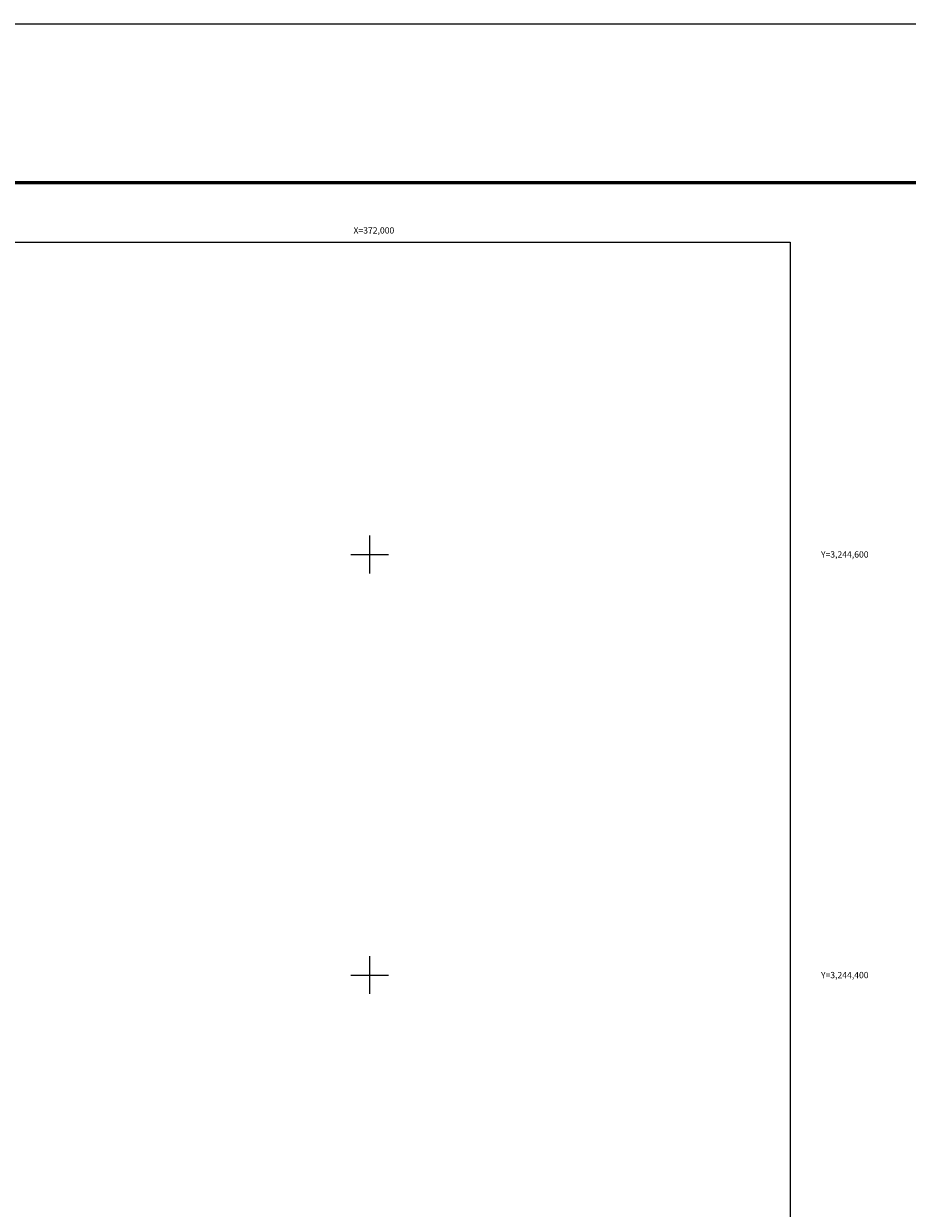
# Model space of a CAD drawing. Units: inches. Extents: x 370276 to 372676, y 3243052 to 3244852.
# Drawn here: x 371836 to 372256, y 3244289 to 3244852 of the extents above; entities that cross this region are included whole.
import ezdxf
from ezdxf.enums import TextEntityAlignment as Align

# ---------------------------------------------------------------- set-up
doc = ezdxf.new("R2010")
doc.units = ezdxf.units.IN
doc.header["$MEASUREMENT"] = 0
for name, color, linetype in [('130BD12', 7, 'Continuous'), ('CVL_RET_TX', 2, 'Continuous'), ('CVL_RETUTM', 8, 'Continuous'), ('MARGEN', 7, 'Continuous')]:
    doc.layers.add(name, color=color, linetype=linetype)
doc.styles.add('MONOTXT4', font='MONOTXT4.shx')

msp = doc.modelspace()

# ---------------------------------------------------------------- linework, layer by layer
at = {"color": 7}
msp.add_lwpolyline([(372200, 3243148.45), (370400, 3243148.45), (370400, 3244748.45), (372200, 3244748.45)], close=True, dxfattribs=at)
msp.add_lwpolyline([(372200, 3243148.45), (370400, 3243148.45), (370400, 3244748.45), (372200, 3244748.45)], close=True, dxfattribs=at)
msp.add_lwpolyline([(372200, 3243148.45), (370400, 3243148.45), (370400, 3244748.45), (372200, 3244748.45)], close=True, dxfattribs=at)
msp.add_lwpolyline([(372200, 3243148.45), (370400, 3243148.45), (370400, 3244748.45), (372200, 3244748.45)], close=True, dxfattribs=at)
msp.add_lwpolyline([(372200, 3243148.45), (370400, 3243148.45), (370400, 3244748.45), (372200, 3244748.45)], close=True, dxfattribs=at)
msp.add_lwpolyline([(372200, 3243148.45), (370400, 3243148.45), (370400, 3244748.45), (372200, 3244748.45)], close=True, dxfattribs=at)
msp.add_lwpolyline([(372200, 3243148.45), (370400, 3243148.45), (370400, 3244748.45), (372200, 3244748.45)], close=True, dxfattribs=at)
msp.add_lwpolyline([(372200, 3243148.45), (370400, 3243148.45), (370400, 3244748.45), (372200, 3244748.45)], close=True, dxfattribs=at)
msp.add_lwpolyline([(372200, 3243148.45), (370400, 3243148.45), (370400, 3244748.45), (372200, 3244748.45)], close=True, dxfattribs=at)
at = {"layer": '130BD12', "color": 7, "linetype": 'Continuous', "lineweight": 25}
msp.add_lwpolyline([(372200, 3243148.45), (370400, 3243148.45), (370400, 3244748.45), (372200, 3244748.45)], close=True, dxfattribs=at)
at = {"layer": 'CVL_RETUTM', "color": 7, "linetype": 'Continuous'}
for p, q in [((372000, 3244609), (372000, 3244591)), ((371991, 3244600), (372009, 3244600)), ((372000, 3244409), (372000, 3244391)), ((371991, 3244400), (372009, 3244400))]:
    msp.add_line(p, q, dxfattribs=at)
at = {"layer": 'MARGEN', "color": 255, "linetype": 'Continuous', "elevation": 2.32}
msp.add_lwpolyline([(370275.8, 3244852.33), (372675.8, 3244852.33), (372675.8, 3243052.33), (370275.8, 3243052.33)], close=True, dxfattribs=at)
at = {"layer": 'MARGEN', "color": 7, "linetype": 'Continuous', "const_width": 1.6}
msp.add_lwpolyline([(370340.76, 3244776.73), (372592.61, 3244776.73)], dxfattribs=at)
at = {"layer": 'MARGEN', "color": 7, "linetype": 'Continuous'}
msp.add_lwpolyline([(370400, 3244748.45), (372200, 3244748.45), (372200, 3243148.45), (370400, 3243148.45)], close=True, dxfattribs=at)

# ---------------------------------------------------------------- texts
at = {"layer": 'CVL_RET_TX', "color": 7, "style": 'MONOTXT4'}
for s, p in [('X=372,000', (372011.73, 3244754.06)), ('Y=3,244,600', (372237.23, 3244600)), ('Y=3,244,400', (372237.23, 3244400))]:
    msp.add_text(s, height=3, dxfattribs=at).set_placement(p, align=Align.MIDDLE_RIGHT)

doc.saveas('drawing.dxf')
